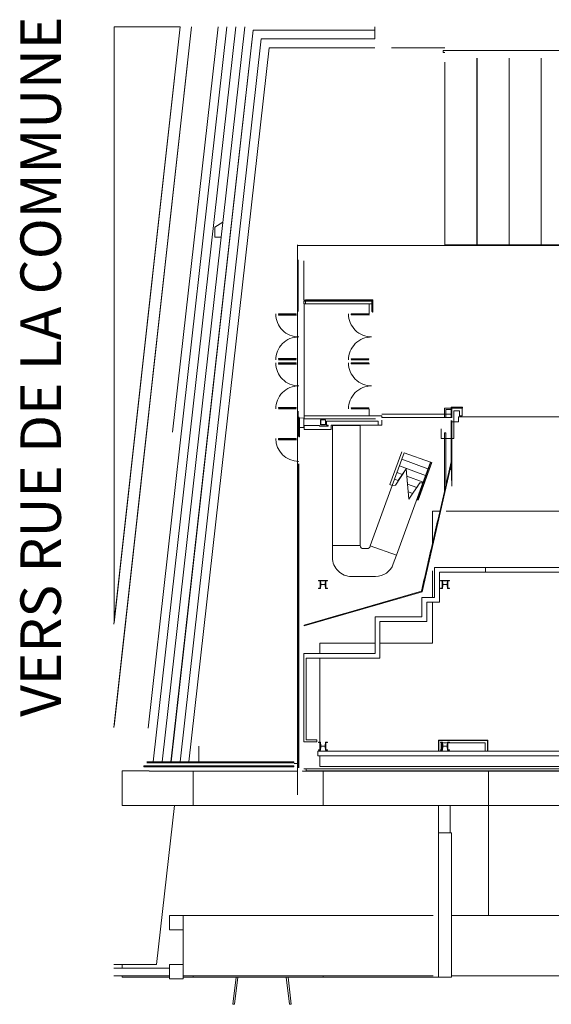
# Model space of a CAD drawing. Units: millimetres. Extents: x -7173 to 305540, y -14141 to 31835.
# Drawn here: x -7173 to 13857, y -10142 to 28846 of the extents above; entities that cross this region are included whole.
import ezdxf

# ---------------------------------------------------------------- set-up
doc = ezdxf.new("R2010")
doc.units = ezdxf.units.MM
doc.layers.add('building', color=7, linetype='Continuous', lineweight=5)
doc.styles.add('Swis721 LtCn BT', font='swisscl.ttf', dxfattribs={"height": 1600})

msp = doc.modelspace()

# ---------------------------------------------------------------- linework, layer by layer
at = {"layer": 'building', "color": 135}
for p, q in [((-3446, 4909), (-826, 28566)), ((-3446, 4909), (-826, 28566)), ((-3446, 820), (-374, 28566)), ((-3440, 874), (-374, 28565)), ((7732, 7641), (7606, 7294))]:
    msp.add_line(p, q, dxfattribs=at)
at = {"layer": 'building'}
for p, q in [((1025, 28566), (-2090, 795)), ((1377, 28566), (-1888, -539)), ((1729, 28566), (-1535, -539)), ((673, 28566), (-1128, 12513)), ((6870, 28435), (2067, 28435)), ((9652, 27735), (7530, 27735)), ((10916, 27318), (10916, 19954)), ((10922, 27318), (10922, 19954)), ((12186, 27318), (12186, 19954)), ((12192, 27318), (12192, 19954)), ((13456, 27318), (13456, 19954)), ((13462, 27318), (13462, 19954)), ((9651, 19928), (9651, 27161)), ((9652, 27161), (9652, 19954)), ((3831, 19910), (28951, 19910)), ((9652, 19926), (47884, 19926)), ((3064, 15373), (3759, 15373)), ((5945, 15373), (6640, 15373)), ((3064, 13433), (3759, 13433)), ((3814, 12355), (3814, 13344)), ((5945, 13433), (6640, 13433)), ((9924, 13469), (9896, 13469)), ((7151, 13225), (9891, 13225)), ((8977, 11062), (7943, 11438)), ((8881, 10799), (7848, 11175)), ((7966, 10834), (7752, 10912)), ((8785, 10536), (8146, 10768)), ((8380, 10087), (8200, 10153)), ((9700, 9391), (15985, 9391)), ((9157, 5970), (9157, 7020)), ((4698, 233), (4698, 3563)), ((3814, 559), (3814, -1841)), ((4698, -52), (4698, 212)), ((4698, -117), (4698, -72)), ((-317, -2271), (-317, -910)), ((4066, -824), (20348, -824)), ((4826, -913), (4826, -2271)), ((9851, -3350), (9851, -2271)), ((1384, -9062), (1254, -10133)), ((1324, -10142), (1454, -9062)), ((3372, -9062), (3502, -10142)), ((3572, -10133), (3442, -9062)), ((1324, -10142), (1254, -10133)), ((3572, -10133), (3502, -10142))]:
    msp.add_line(p, q, dxfattribs=at)
at = {"layer": 'building', "color": 253}
for p, q in [((15985, 9391), (9700, 9391)), ((9156, 7016), (9156, 5970)), ((4698, 3563), (4698, 233)), ((4698, 212), (4698, -52)), ((4698, -72), (4698, -117)), ((-3117, -8708), (-3117, -8567)), ((-317, -9062), (-709, -9062))]:
    msp.add_line(p, q, dxfattribs=at)
at = {"layer": 'building', "color": 90}
for p, q in [((-646, 4288), (-646, 4248)), ((9907, -6627), (137530, -6627)), ((137530, -9114), (9907, -9016))]:
    msp.add_line(p, q, dxfattribs=at)
at = {"layer": 'building', "color": 50}
msp.add_line((-93, 76), (-93, -539), dxfattribs=at)
at = {"layer": 'building', "color": 7}
for p, q in [((9406, 301), (9406, -117)), ((9406, 301), (9498, 301)), ((11337, 301), (9498, 301)), ((9406, -117), (9390, -117)), ((-3446, -8708), (-1249, -8708)), ((-1249, -9008), (-3446, -9008))]:
    msp.add_line(p, q, dxfattribs=at)
at = {"layer": 'building', "color": 135}
msp.add_lwpolyline([(-827, 28565), (-3440, 4964), (-827, 28565), (-3440, 28565), (-3440, 4964)], dxfattribs=at)
at = {"layer": 'building'}
for points in [[(6870, 28566), (6870, 28085), (2380, 28085), (-831, -539)], [(-1188, -539), (2067, 28435), (-1183, -539)], [(6870, 27735), (2693, 27735), (-479, -539)], [(9652, 27550), (9580, 27550), (9580, 27626), (40937, 27626), (40937, 27550), (26217, 27550), (26217, 27626)], [(3814, 17287), (3814, 19928), (3814, -1472)], [(6651, 17199), (6651, 17590), (4076, 17590), (4076, 13165), (6651, 13165), (6651, 13433)], [(3778, 17150), (3776, 17150), (3776, 17148), (3759, 17148), (3759, 17165), (3064, 17165), (3064, 17148), (3778, 17148)], [(6659, 17156), (6657, 17156), (6657, 17154), (6640, 17154), (6640, 17171), (5945, 17171), (5945, 17154), (6659, 17154)], [(3778, 15210), (3776, 15210), (3776, 15208), (3759, 15208), (3759, 15225), (3064, 15225), (3064, 15208), (3778, 15208)], [(6659, 15216), (6657, 15216), (6657, 15214), (6640, 15214), (6640, 15231), (5945, 15231), (5945, 15214), (6659, 15214)], [(9691, 13080), (9691, 13412), (9890, 13412), (9890, 13469), (9634, 13469), (9634, 13080)], [(9924, 13080), (9924, 13469), (10343, 13469), (10343, 13497), (9896, 13497), (9896, 13080)], [(10004, 13040), (10004, 13361), (10224, 13361), (10224, 13158), (10332, 13158), (10332, 13469)], [(6902, 13048), (4079, 13048), (4079, 13156), (7151, 13156), (7151, 13091), (9891, 13091)], [(7152, 12984), (7152, 12789), (7011, 12789), (7011, 12946), (4959, 12946), (4959, 12790), (5027, 12790), (5027, 12746), (4685, 12746), (4685, 12778), (4079, 12778), (4079, 12622), (5151, 12622), (5151, 12790), (7011, 12790)], [(9505, 12649), (9505, 12267), (10000, 12267), (10000, 13080)], [(17227, 12952), (17227, 13116), (17227, 13126), (10189, 13126), (10189, 12928), (9896, 12928)], [(9896, 11214), (9924, 10369), (9924, 12981)], [(9896, 12981), (9896, 12835), (9896, 11214)], [(3894, 12692), (3894, 12661), (3895, 12661), (3895, 12691), (4066, 12703)], [(9691, 10319), (9691, 12493), (9634, 12493), (9634, 10070)], [(3778, 12216), (3776, 12216), (3776, 12214), (3759, 12214), (3759, 12232), (3066, 12232), (3066, 12214), (3778, 12214)], [(7942, 11736), (7471, 10443), (7568, 10408), (7689, 10418), (8120, 11065), (8226, 9856), (8657, 10503), (8777, 10513), (9073, 11325), (8039, 11701), (7568, 10408), (6698, 8018)], [(3680, -600), (3814, -600), (3814, 11266)], [(7656, 10649), (7806, 10594), (8120, 11065), (8173, 10461), (8540, 10327), (8657, 10503), (8679, 10505)], [(9157, 8113), (9157, 9391), (9450, 9391)], [(4066, 3563), (4066, 246), (4578, 246), (4578, 336), (4156, 336), (4156, 3563), (7075, 3563), (7076, 5010), (8929, 5010), (8929, 5780), (9429, 5780), (9429, 6967), (11256, 6967), (11256, 7157), (9239, 7157), (9239, 5970), (8739, 5970), (8739, 5200), (6886, 5200), (6885, 3753), (4066, 3753), (4066, 3563)], [(7075, 4153), (9157, 4153), (9157, 5780)], [(4698, 3753), (4698, 4153), (6885, 4153)], [(3674, -740), (-586, -740), (-2140, -740), (-2260, -740), (-2140, -740), (-2260, -740), (-2260, -735), (-2260, -706), (-2260, -701), (-2260, -696), (-2149, -696), (-623, -696)], [(-2140, -539), (-586, -539), (3674, -539), (3674, -577), (-586, -577), (-2140, -577)], [(3680, -610), (3816, -610), (3816, -910), (-2046, -910)], [(38913, -913), (38913, -2271), (-3117, -2271), (-3117, -900), (-2046, -900)], [(4017, -900), (4017, -913), (20538, -913)], [(20513, -900), (4165, -900), (4165, -824), (20513, -824), (20513, -900), (20536, -900)], [(17376, -913), (17376, -2271), (17376, -6627), (9907, -6627)], [(11376, -900), (11376, -6627), (11376, -900)]]:
    msp.add_lwpolyline(points, dxfattribs=at)
at = {"layer": 'building', "color": 7}
for points in [[(794, 20230), (545, 20230), (545, 20635), (861, 20825)], [(3845, 17287), (3845, 17725), (3845, 19332)], [(6779, 17735), (5432, 17735), (4129, 17735), (4104, 17735), (4104, 17701), (4129, 17701), (4129, 17601), (4066, 17601), (4066, 17701), (4092, 17701), (4092, 17735), (4066, 17735), (4066, 17757), (4066, 19300)], [(6792, 17735), (6798, 17735), (6798, 17757), (5432, 17757), (4129, 17757)], [(6779, 17701), (5432, 17701), (4129, 17701), (4129, 17719)], [(6779, 17601), (5432, 17601), (4129, 17601)], [(6761, 17732), (6761, 17739), (6661, 17739), (6661, 17732)], [(6779, 17287), (6761, 17287), (6761, 17719)], [(6792, 17601), (6798, 17601), (6798, 17701), (6792, 17701)], [(3845, 12355), (3845, 12654), (3845, 13124), (3845, 13344)], [(3845, -778), (3845, 80), (3845, 1680), (3845, 3280), (3845, 4880), (3845, 6480), (3845, 8086), (3845, 9693), (3845, 11266)], [(3867, -778), (3867, 80), (3867, 1680), (3867, 3280), (3867, 4880), (3867, 6480), (3867, 8086), (3867, 9693), (3867, 11266)], [(11353, -117), (11353, 209), (11353, 301), (11353, 317), (9498, 317), (9406, 317), (9390, 317), (9390, -117), (4626, -117), (4626, -307), (9390, -307), (9406, -307), (9498, -307), (14595, -307)], [(9406, -117), (9498, -117), (11245, -117), (11337, -117), (11353, -117), (14253, -117), (14269, -117), (14269, 341), (14361, 341), (14687, 341)], [(9498, -117), (9498, 209), (11245, 209), (11245, -117)], [(11337, 301), (11337, 209), (11337, -117)]]:
    msp.add_lwpolyline(points, dxfattribs=at)
at = {"layer": 'building'}
for points in [[(5432, 17719), (5432, 17732), (4104, 17732), (4104, 17719)], [(6798, 17719), (6798, 17732), (5432, 17732), (5432, 17719)], [(6779, 17262), (6792, 17262), (6792, 17739), (6779, 17739)], [(3064, 17199), (3759, 17199), (3759, 17189), (3064, 17189)], [(5945, 17199), (6640, 17199), (6640, 17189), (5945, 17189)], [(3064, 15424), (3759, 15424), (3759, 15406), (3064, 15406)], [(3064, 15259), (3759, 15259), (3759, 15249), (3064, 15249)], [(5945, 15418), (6640, 15418), (6640, 15400), (5945, 15400)], [(5945, 15259), (6640, 15259), (6640, 15249), (5945, 15249)], [(3064, 13484), (3759, 13484), (3759, 13466), (3064, 13466)], [(5945, 13478), (6640, 13478), (6640, 13460), (5945, 13460)], [(3876, 13116), (3870, 13116), (3870, 12661), (3876, 12661)], [(4065, 13074), (4065, 12704), (3894, 12692), (3894, 13086)], [(3870, 12329), (3895, 12329), (3895, 12646), (3870, 12646)], [(3066, 12266), (3759, 12266), (3759, 12256), (3066, 12256)], [(9924, 11337), (9896, 11340), (9629, 10173), (9639, 10170), (9636, 10161), (9627, 10163), (9364, 9017), (9374, 9014), (9372, 9005), (9362, 9007), (9099, 7861), (9109, 7858), (9107, 7849), (9097, 7851), (8837, 6714), (8846, 6712), (8844, 6702), (8834, 6705), (8723, 6217), (7184, 5772), (7186, 5763), (7177, 5760), (7174, 5770), (5635, 5325), (5638, 5315), (5628, 5313), (5625, 5322), (4077, 4875), (4085, 4848), (8746, 6195)], [(9136, 11308), (9098, 11321), (8559, 9841), (8597, 9827)]]:
    msp.add_lwpolyline(points, close=True, dxfattribs=at)
for points in [[(2955, 17199, 0.414214), (3868, 16286, 0.414214), (2955, 15373)], [(5836, 17199, 0.414214), (6749, 16286, 0.414214), (5836, 15373)], [(2955, 15259, 0.414214), (3868, 14346, 0.414214), (2955, 13433)], [(5836, 15259, 0.414214), (6749, 14346, 0.414214), (5836, 13433)]]:
    msp.add_lwpolyline(points, format="xyb", dxfattribs=at)
at = {"layer": 'building', "color": 7}
for points in [[(4724, 12805), (4928, 12805), (4928, 13008), (4724, 13008)], [(4734, 12814), (4734, 12999), (4918, 12999), (4918, 12814)], [(5001, 6633), (5001, 6646), (4651, 6646), (4651, 6633)], [(4651, 6341), (4651, 6328), (4725, 6328), (4725, 6633), (4651, 6633), (4651, 6621), (4718, 6610), (4718, 6352)], [(4934, 6352), (4934, 6610), (5000, 6621), (5000, 6633), (4926, 6633), (4926, 6328), (5000, 6328), (5000, 6341)], [(9827, 6633), (9827, 6646), (9477, 6646), (9477, 6633)], [(9477, 6341), (9477, 6328), (9551, 6328), (9551, 6633), (9477, 6633), (9477, 6621), (9544, 6610), (9544, 6352)], [(9760, 6352), (9760, 6610), (9826, 6621), (9826, 6633), (9752, 6633), (9752, 6328), (9826, 6328), (9826, 6341)], [(4916, 6563), (4916, 6484), (4736, 6484), (4736, 6563), (4725, 6563), (4725, 6398), (4736, 6398), (4736, 6478), (4916, 6478), (4916, 6398), (4926, 6398), (4926, 6563)], [(9742, 6563), (9742, 6484), (9562, 6484), (9562, 6563), (9551, 6563), (9551, 6398), (9562, 6398), (9562, 6478), (9742, 6478), (9742, 6398), (9752, 6398), (9752, 6563)], [(4651, -60), (4651, -72), (4725, -72), (4725, 233), (4651, 233), (4651, 220), (4718, 209), (4718, -49)], [(4916, 163), (4916, 83), (4736, 83), (4736, 163), (4725, 163), (4725, -2), (4736, -2), (4736, 77), (4916, 77), (4916, -2), (4926, -2), (4926, 163)], [(4934, -49), (4934, 209), (5000, 220), (5000, 233), (4926, 233), (4926, -72), (5000, -72), (5000, -60)], [(9477, -60), (9477, -72), (9551, -72), (9551, 233), (9477, 233), (9477, 220), (9544, 209), (9544, -49)], [(9742, 163), (9742, 83), (9562, 83), (9562, 163), (9551, 163), (9551, -2), (9562, -2), (9562, 77), (9742, 77), (9742, -2), (9752, -2), (9752, 163)], [(9760, -49), (9760, 209), (9826, 220), (9826, 233), (9752, 233), (9752, -72), (9826, -72), (9826, -60)], [(-709, -6627), (-1249, -6627), (-1249, -7187), (-709, -7187)], [(-709, -8567), (-1249, -8567), (-1249, -9127), (-709, -9127)]]:
    msp.add_lwpolyline(points, close=True, dxfattribs=at)
at = {"layer": 'building', "color": 135}
msp.add_lwpolyline([(6301, 12781), (6301, 8021), (5201, 8021), (5201, 12781)], close=True, dxfattribs=at)
for points in [[(8777, 10513), (7732, 7641), (6698, 8018), (6690, 7994, -0.345574), (6572, 7901), (6421, 7901, -0.414214), (6301, 8021)], [(5201, 8021), (5201, 7550, 0.414214), (5951, 6800), (6901, 6800, 0.315301), (7606, 7294)]]:
    msp.add_lwpolyline(points, format="xyb", dxfattribs=at)
at = {"layer": 'building', "color": 253}
for points in [[(9450, 9391), (9156, 9391), (9156, 8108)], [(9156, 5780), (9156, 4153), (7075, 4153)], [(6885, 4153), (4698, 4153), (4698, 3753)], [(4698, -307), (4698, -435), (4698, -725), (20348, -725)], [(9397, -2271), (9397, -9062), (4826, -9062)], [(-1249, -9062), (-3117, -9062), (-3117, -9008)]]:
    msp.add_lwpolyline(points, dxfattribs=at)
at = {"layer": 'building', "color": 250}
msp.add_lwpolyline([(28747, 6967), (28839, 6967), (29371, 6967), (29371, 7157), (24355, 7157), (24339, 7157), (21342, 7157), (20407, 7157), (14004, 7157), (12104, 7157), (11256, 7157), (11256, 6967), (12104, 6967), (14004, 6967), (14253, 6967), (14269, 6967), (14269, 6269)], dxfattribs=at)
at = {"layer": 'building', "flags": 128}
msp.add_lwpolyline([(-2140, -740), (-586, -740), (3674, -740), (3674, -735), (3674, -706), (3674, -701), (3674, -696), (-594, -696), (-608, -696), (-608, -697), (-608, -698), (-607, -698), (-606, -699), (-604, -700), (-603, -700), (-601, -701), (-599, -701), (-597, -701), (-594, -701), (3674, -701)], dxfattribs=at)
at = {"layer": 'building', "color": 90}
for points in [[(-1054, -2271), (-1761, -8567), (-3446, -8567)], [(9189, -9015), (-709, -9008), (-709, -6627), (9189, -6627)]]:
    msp.add_lwpolyline(points, dxfattribs=at)
at = {"layer": 'building', "color": 253}
msp.add_lwpolyline([(9907, -3350), (9397, -3350), (9397, -9062), (9907, -9062)], close=True, dxfattribs=at)
at = {"layer": 'building', "color": 9}
msp.add_lwpolyline([(4826, -9012), (4826, -9062), (-317, -9062), (-317, -9008)], dxfattribs=at)
at = {"layer": 'building'}
msp.add_arc((3868, 12266), 911, 180, 270, dxfattribs=at)

# ---------------------------------------------------------------- texts
at = {"layer": 'building', "color": 7, "style": 'Swis721 LtCn BT'}
msp.add_text('VERS RUE DE LA COMMUNE', height=1600, rotation=90, dxfattribs=at).set_placement((-5545, 1242))

doc.saveas('drawing.dxf')
